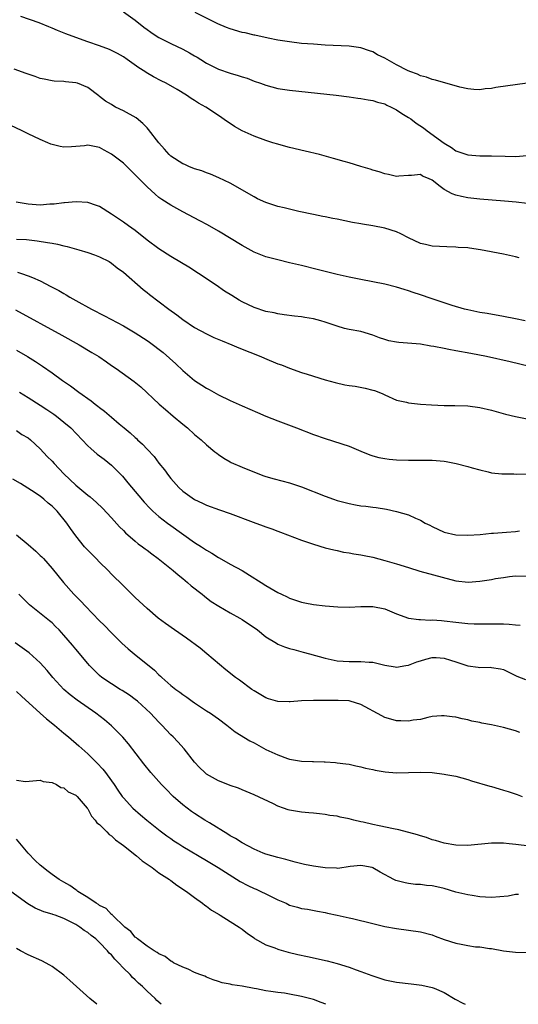
# Model space of a CAD drawing. Units: inches. Extents: x 2538000 to 2541000, y 1539000 to 1542000.
# Drawn here: x 2539226 to 2539309, y 1539000 to 1539166 of the extents above; entities that cross this region are included whole.
import ezdxf

# ---------------------------------------------------------------- set-up
doc = ezdxf.new("R2010")
doc.units = ezdxf.units.IN
doc.header["$MEASUREMENT"] = 0
doc.layers.add('LD25381539_2ft', color=143, linetype='Continuous')

msp = doc.modelspace()

# ---------------------------------------------------------------- linework, layer by layer
at = {"layer": 'LD25381539_2ft'}
for points, elevation in [([(2539311, 1539134.79), (2539309.14, 1539135), (2539307.19, 1539135.19), (2539303, 1539135.52), (2539301, 1539135.72), (2539299.93, 1539135.93), (2539299, 1539136.17), (2539298.38, 1539136.38), (2539297, 1539137.1), (2539296.36, 1539137.64), (2539295, 1539138.69), (2539294.38, 1539139), (2539293.37, 1539139.37), (2539293, 1539139.66), (2539291.49, 1539139.49), (2539291, 1539139.49), (2539289.37, 1539139.37), (2539289, 1539139.33), (2539287.66, 1539139.66), (2539287, 1539139.77), (2539286.08, 1539140.08), (2539285, 1539140.39), (2539284.55, 1539140.55), (2539282.99, 1539141), (2539281, 1539141.6), (2539280.17, 1539141.83), (2539278.37, 1539142.37), (2539276.03, 1539143), (2539273.6, 1539143.6), (2539271, 1539144.2), (2539270.38, 1539144.38), (2539269, 1539144.74), (2539268.19, 1539145), (2539267, 1539145.35), (2539265, 1539146.1), (2539263.03, 1539147), (2539261.73, 1539147.73), (2539261, 1539148.22), (2539260.52, 1539148.52), (2539259, 1539149.59), (2539256.9, 1539151), (2539255.67, 1539151.67), (2539255, 1539152.11), (2539254.44, 1539152.43), (2539253.65, 1539153), (2539252.05, 1539153.95), (2539250.19, 1539155), (2539249.39, 1539155.39), (2539248.08, 1539156.08), (2539246.84, 1539156.84), (2539246.62, 1539157), (2539245.61, 1539157.61), (2539243.67, 1539159), (2539243, 1539159.44), (2539242, 1539160), (2539241, 1539160.53), (2539240.67, 1539160.67), (2539239, 1539161.32), (2539237, 1539161.98), (2539235, 1539162.68), (2539233.33, 1539163.33), (2539231.9, 1539163.9), (2539231, 1539164.29), (2539230.48, 1539164.48), (2539228.85, 1539165.15), (2539225.76, 1539166.24)], 8738), ([(2539243, 1539167.01), (2539245, 1539165.62), (2539246.47, 1539164.47), (2539247, 1539164.06), (2539247.62, 1539163.62), (2539248.55, 1539163), (2539249, 1539162.72), (2539251, 1539161.71), (2539253, 1539160.74), (2539254.13, 1539160.13), (2539255, 1539159.63), (2539255.41, 1539159.41), (2539256.04, 1539159), (2539257, 1539158.4), (2539259, 1539157.39), (2539261, 1539156.68), (2539262.33, 1539156.33), (2539263, 1539156.08), (2539263.84, 1539155.84), (2539265, 1539155.37), (2539266.1, 1539155), (2539267, 1539154.66), (2539269, 1539154.15), (2539271, 1539153.86), (2539278.82, 1539153), (2539281, 1539152.72), (2539282.49, 1539152.49), (2539283, 1539152.45), (2539284.2, 1539152.2), (2539285, 1539152.11), (2539285.8, 1539151.8), (2539287, 1539151.54), (2539287.34, 1539151.34), (2539288.08, 1539151), (2539289, 1539150.55), (2539289.9, 1539149.9), (2539291, 1539149.27), (2539291.38, 1539149), (2539292.29, 1539148.29), (2539293.51, 1539147.51), (2539294.15, 1539147), (2539297, 1539144.92), (2539298.22, 1539144.22), (2539299, 1539143.64), (2539301, 1539142.94), (2539303, 1539142.81), (2539305, 1539142.81), (2539307.27, 1539142.73), (2539309, 1539142.7), (2539311, 1539142.82)], 8736), ([(2539311, 1539155.02), (2539305.7, 1539154.3), (2539305, 1539154.14), (2539303.93, 1539154.07), (2539303, 1539153.91), (2539302.02, 1539153.98), (2539301, 1539154.04), (2539299.65, 1539154.35), (2539295.53, 1539155.53), (2539295, 1539155.64), (2539294.02, 1539156.02), (2539293, 1539156.28), (2539292.54, 1539156.54), (2539291.22, 1539157), (2539290.86, 1539157.14), (2539289, 1539158.08), (2539287, 1539159.21), (2539285.81, 1539159.81), (2539285, 1539160.3), (2539284.46, 1539160.46), (2539283, 1539160.98), (2539281, 1539161.22), (2539277, 1539161.43), (2539275, 1539161.56), (2539273, 1539161.72), (2539271, 1539161.95), (2539269, 1539162.28), (2539267.41, 1539162.59), (2539265.11, 1539163.11), (2539265, 1539163.11), (2539263.49, 1539163.49), (2539263, 1539163.56), (2539261, 1539164.16), (2539260.38, 1539164.38), (2539258.91, 1539165), (2539255.1, 1539166.9)], 8734), ([(2539309.63, 1539125.63), (2539309, 1539125.79), (2539307, 1539126.27), (2539303.14, 1539127), (2539301.26, 1539127.26), (2539301, 1539127.3), (2539299.39, 1539127.39), (2539299, 1539127.44), (2539297.46, 1539127.46), (2539295, 1539127.59), (2539293.87, 1539127.87), (2539293, 1539128.05), (2539290.99, 1539128.99), (2539289.69, 1539129.69), (2539289, 1539130), (2539287, 1539130.64), (2539285, 1539131.02), (2539283.29, 1539131.29), (2539283, 1539131.35), (2539281.59, 1539131.59), (2539279, 1539132.11), (2539278.27, 1539132.27), (2539277, 1539132.5), (2539276.6, 1539132.6), (2539275, 1539132.91), (2539272.56, 1539133.44), (2539271, 1539133.8), (2539270.05, 1539134.05), (2539269, 1539134.29), (2539267, 1539134.91), (2539265.58, 1539135.58), (2539265, 1539135.87), (2539261, 1539138.17), (2539259.08, 1539139.08), (2539257.69, 1539139.69), (2539257, 1539139.91), (2539256.24, 1539140.24), (2539255, 1539140.62), (2539254.04, 1539141), (2539253.33, 1539141.33), (2539253, 1539141.45), (2539251, 1539142.75), (2539250.74, 1539143), (2539249.94, 1539143.94), (2539249, 1539144.96), (2539247.25, 1539147.25), (2539247, 1539147.49), (2539246.26, 1539148.26), (2539245.16, 1539149.16), (2539243, 1539150.37), (2539241.69, 1539151), (2539241.25, 1539151.25), (2539241, 1539151.41), (2539240.01, 1539152.01), (2539239, 1539152.8), (2539238.88, 1539152.88), (2539237, 1539154.29), (2539235.31, 1539155), (2539235, 1539155.1), (2539233.25, 1539155.25), (2539233, 1539155.29), (2539231.36, 1539155.36), (2539231, 1539155.42), (2539229.67, 1539155.67), (2539229, 1539155.83), (2539228.15, 1539156.15), (2539227, 1539156.52), (2539226.66, 1539156.66), (2539224.61, 1539157.39)], 8740), ([(2539310.65, 1539115), (2539309, 1539115.36), (2539307, 1539115.77), (2539304.23, 1539116.23), (2539303, 1539116.42), (2539301, 1539116.85), (2539300.45, 1539117), (2539298.37, 1539117.63), (2539294.8, 1539118.8), (2539293, 1539119.41), (2539291.79, 1539119.79), (2539291, 1539120.07), (2539290.27, 1539120.27), (2539289, 1539120.69), (2539287, 1539121.19), (2539283, 1539121.97), (2539281, 1539122.39), (2539279, 1539122.84), (2539275.65, 1539123.65), (2539273, 1539124.32), (2539271, 1539124.81), (2539269, 1539125.27), (2539267, 1539125.79), (2539265, 1539126.59), (2539263, 1539127.68), (2539259, 1539130.12), (2539257.16, 1539131.16), (2539255.86, 1539131.86), (2539253, 1539133.37), (2539251, 1539134.47), (2539249.47, 1539135.47), (2539249, 1539135.8), (2539248.34, 1539136.34), (2539247, 1539137.57), (2539245.29, 1539139.29), (2539245, 1539139.61), (2539243, 1539141.53), (2539241, 1539143.1), (2539239.77, 1539143.77), (2539239, 1539144.18), (2539237, 1539144.56), (2539236.49, 1539144.49), (2539235, 1539144.38), (2539234.3, 1539144.3), (2539233, 1539144.27), (2539232.35, 1539144.35), (2539231, 1539144.68), (2539230.77, 1539144.77), (2539230.3, 1539145), (2539229, 1539145.53), (2539227, 1539146.47), (2539225.95, 1539147), (2539223.96, 1539147.96)], 8742), ([(2539313, 1539106.94), (2539308.11, 1539108.11), (2539304.13, 1539109), (2539301.51, 1539109.51), (2539299, 1539109.97), (2539297.78, 1539110.22), (2539297, 1539110.35), (2539295.29, 1539110.71), (2539294.77, 1539110.77), (2539293, 1539111.07), (2539289.36, 1539111.36), (2539289, 1539111.41), (2539287.68, 1539111.68), (2539287, 1539111.86), (2539286.14, 1539112.14), (2539285, 1539112.59), (2539283, 1539113.21), (2539281, 1539113.58), (2539280.25, 1539113.75), (2539279, 1539114.1), (2539277, 1539114.79), (2539276.26, 1539115), (2539275, 1539115.34), (2539273.56, 1539115.56), (2539273, 1539115.68), (2539271.8, 1539115.8), (2539270.06, 1539116.06), (2539269, 1539116.2), (2539268.37, 1539116.37), (2539267, 1539116.62), (2539265, 1539117.29), (2539263, 1539118.24), (2539262.51, 1539118.51), (2539261.26, 1539119.26), (2539260.04, 1539120.04), (2539258.64, 1539121), (2539255.64, 1539123), (2539254.03, 1539124.03), (2539252.79, 1539124.79), (2539251, 1539125.84), (2539249, 1539127.12), (2539247, 1539128.61), (2539245, 1539130.2), (2539243.85, 1539131), (2539243, 1539131.65), (2539242.18, 1539132.18), (2539241, 1539132.98), (2539239, 1539134.24), (2539238.46, 1539134.46), (2539237, 1539134.91), (2539235.04, 1539135.04), (2539233.12, 1539134.88), (2539233, 1539134.88), (2539231.36, 1539134.64), (2539230.63, 1539134.63), (2539229, 1539134.51), (2539227, 1539134.63), (2539224.96, 1539135)], 8744), ([(2539225, 1539128.77), (2539226.69, 1539128.69), (2539228.5, 1539128.5), (2539230.23, 1539128.23), (2539231, 1539128.07), (2539231.92, 1539127.92), (2539233, 1539127.65), (2539233.55, 1539127.55), (2539235.5, 1539127), (2539237, 1539126.51), (2539238.12, 1539126.12), (2539239, 1539125.77), (2539240.6, 1539125), (2539241, 1539124.75), (2539241.95, 1539123.95), (2539243, 1539123.2), (2539246.32, 1539120.32), (2539247, 1539119.79), (2539247.43, 1539119.43), (2539250.65, 1539117), (2539252.02, 1539116.02), (2539253, 1539115.26), (2539255, 1539113.92), (2539257, 1539112.83), (2539258.24, 1539112.24), (2539259.65, 1539111.65), (2539261.24, 1539111), (2539262.47, 1539110.47), (2539266.14, 1539109), (2539266.74, 1539108.74), (2539269, 1539107.81), (2539269.6, 1539107.6), (2539271, 1539107.05), (2539273, 1539106.35), (2539273.97, 1539106.03), (2539277, 1539105.12), (2539278.64, 1539104.64), (2539280.28, 1539104.28), (2539281, 1539104.16), (2539282.02, 1539104.02), (2539283.71, 1539103.71), (2539285, 1539103.36), (2539285.28, 1539103.28), (2539286.04, 1539103), (2539286.71, 1539102.71), (2539287, 1539102.55), (2539289, 1539101.7), (2539290.66, 1539101.34), (2539291, 1539101.23), (2539293.01, 1539101.01), (2539294.87, 1539100.87), (2539297, 1539100.8), (2539298.78, 1539100.78), (2539301, 1539100.72), (2539303, 1539100.45), (2539305, 1539099.97), (2539305.75, 1539099.75), (2539307.32, 1539099.32), (2539309, 1539098.94), (2539311, 1539098.54)], 8746), ([(2539225.19, 1539123.19), (2539225.84, 1539123), (2539227, 1539122.62), (2539227.71, 1539122.29), (2539229, 1539121.75), (2539230.82, 1539120.82), (2539231, 1539120.71), (2539232.12, 1539120.12), (2539233, 1539119.6), (2539233.39, 1539119.39), (2539234.02, 1539119), (2539235, 1539118.47), (2539237.65, 1539117), (2539239.85, 1539115.85), (2539243, 1539114.16), (2539245, 1539113.02), (2539247, 1539111.73), (2539247.43, 1539111.43), (2539249.7, 1539109.7), (2539251.81, 1539107.81), (2539253, 1539106.64), (2539255, 1539104.99), (2539256.22, 1539104.22), (2539257, 1539103.67), (2539257.45, 1539103.45), (2539259, 1539102.56), (2539261, 1539101.6), (2539263, 1539100.71), (2539265.59, 1539099.59), (2539267, 1539099), (2539269, 1539098.2), (2539272.14, 1539097), (2539275, 1539095.91), (2539277, 1539095.21), (2539281, 1539093.91), (2539283, 1539093.11), (2539284.49, 1539092.49), (2539285, 1539092.31), (2539286.02, 1539092.02), (2539287, 1539091.83), (2539287.75, 1539091.75), (2539289, 1539091.65), (2539291, 1539091.6), (2539293, 1539091.6), (2539295, 1539091.56), (2539297, 1539091.38), (2539297.34, 1539091.34), (2539299.04, 1539091.04), (2539301, 1539090.53), (2539301.71, 1539090.29), (2539303, 1539089.93), (2539304.41, 1539089.59), (2539305, 1539089.47), (2539306.7, 1539089.3), (2539307, 1539089.25), (2539308.75, 1539089.25), (2539309.2, 1539089.2), (2539311, 1539089.29)], 8748), ([(2539224.86, 1539116.86), (2539232.63, 1539112.63), (2539235.58, 1539111), (2539237.72, 1539109.72), (2539238.89, 1539109), (2539240.14, 1539108.15), (2539241, 1539107.53), (2539241.79, 1539107), (2539244.82, 1539104.82), (2539245.93, 1539103.93), (2539249.06, 1539101), (2539250.09, 1539100.09), (2539251.41, 1539099), (2539253, 1539097.65), (2539253.79, 1539097), (2539255, 1539095.9), (2539256.09, 1539095), (2539257, 1539094.13), (2539258.43, 1539093), (2539258.73, 1539092.73), (2539259, 1539092.54), (2539259.92, 1539091.92), (2539261, 1539091.28), (2539261.18, 1539091.18), (2539263, 1539090.38), (2539266.51, 1539089), (2539267, 1539088.83), (2539268.42, 1539088.42), (2539271, 1539087.78), (2539273, 1539087.11), (2539277, 1539085.52), (2539278.4, 1539085), (2539279, 1539084.8), (2539281, 1539084.26), (2539282.08, 1539084.08), (2539283, 1539083.89), (2539283.81, 1539083.81), (2539285, 1539083.64), (2539285.58, 1539083.59), (2539287.32, 1539083.32), (2539289, 1539082.96), (2539291, 1539082.36), (2539292.18, 1539081.82), (2539293, 1539081.5), (2539293.82, 1539081), (2539294.61, 1539080.61), (2539295, 1539080.39), (2539297, 1539079.46), (2539299, 1539079), (2539301, 1539078.95), (2539303.09, 1539079.09), (2539305, 1539079.29), (2539305.3, 1539079.3), (2539307.48, 1539079.48), (2539309, 1539079.57), (2539309.67, 1539079.67)], 8750), ([(2539225, 1539110.07), (2539226.85, 1539109), (2539228.19, 1539108.19), (2539229.4, 1539107.4), (2539231, 1539106.3), (2539232.78, 1539105), (2539234.1, 1539104.1), (2539235.53, 1539103), (2539237.57, 1539101.57), (2539238.26, 1539101), (2539238.69, 1539100.69), (2539239, 1539100.42), (2539239.82, 1539099.82), (2539241, 1539098.79), (2539242.3, 1539097.7), (2539243.14, 1539097), (2539244.17, 1539096.17), (2539245, 1539095.38), (2539245.21, 1539095.21), (2539245.41, 1539095), (2539246.24, 1539094.24), (2539247, 1539093.4), (2539248.17, 1539092.17), (2539249, 1539091.09), (2539249.95, 1539089.95), (2539250.6, 1539089), (2539251, 1539088.51), (2539252.34, 1539087), (2539253, 1539086.38), (2539255, 1539084.94), (2539256.34, 1539084.34), (2539257, 1539083.99), (2539259.2, 1539083.2), (2539261, 1539082.6), (2539264.87, 1539081.13), (2539266.54, 1539080.54), (2539267, 1539080.35), (2539268.02, 1539080.02), (2539269, 1539079.64), (2539269.48, 1539079.48), (2539273, 1539078.13), (2539275, 1539077.43), (2539277, 1539076.83), (2539278.46, 1539076.46), (2539279, 1539076.35), (2539280.08, 1539076.08), (2539281, 1539075.99), (2539281.79, 1539075.79), (2539283, 1539075.66), (2539283.53, 1539075.53), (2539285, 1539075.24), (2539287, 1539074.71), (2539289, 1539074.11), (2539291, 1539073.49), (2539292.92, 1539072.92), (2539299, 1539071.27), (2539301.04, 1539071.04), (2539303, 1539071.2), (2539305, 1539071.51), (2539305.66, 1539071.66), (2539307, 1539071.83), (2539308.01, 1539072.01), (2539309, 1539072.09), (2539311, 1539072.08)], 8752), ([(2539225.54, 1539103), (2539227, 1539102.12), (2539229, 1539100.84), (2539230.11, 1539100.11), (2539231.31, 1539099.31), (2539231.73, 1539099), (2539233, 1539097.97), (2539234.14, 1539097), (2539237, 1539094), (2539237.51, 1539093.51), (2539238.61, 1539092.61), (2539239.75, 1539091.75), (2539241, 1539090.76), (2539242.86, 1539088.86), (2539243.78, 1539087.78), (2539245.59, 1539085.59), (2539246.51, 1539084.51), (2539247.48, 1539083.48), (2539247.98, 1539083), (2539249, 1539082.11), (2539250.41, 1539081), (2539251, 1539080.56), (2539255, 1539077.74), (2539256.15, 1539077), (2539257, 1539076.42), (2539257.92, 1539075.92), (2539259, 1539075.21), (2539259.15, 1539075.15), (2539261, 1539074.09), (2539262.99, 1539072.99), (2539264.24, 1539072.24), (2539266.18, 1539071), (2539267, 1539070.5), (2539269, 1539069.31), (2539269.6, 1539069), (2539270.56, 1539068.56), (2539271, 1539068.34), (2539272.01, 1539068.01), (2539273, 1539067.68), (2539273.56, 1539067.56), (2539275, 1539067.3), (2539277, 1539067.08), (2539279.09, 1539066.91), (2539281, 1539066.85), (2539283, 1539066.92), (2539285, 1539066.92), (2539287, 1539066.54), (2539287.8, 1539066.2), (2539289, 1539065.73), (2539291, 1539065), (2539292.75, 1539064.75), (2539293, 1539064.76), (2539294.67, 1539064.67), (2539295, 1539064.69), (2539296.57, 1539064.57), (2539297, 1539064.55), (2539299, 1539064.31), (2539301, 1539064.1), (2539302.04, 1539064.04), (2539303, 1539064.02), (2539304.01, 1539064.01), (2539305, 1539064.05), (2539306.02, 1539064.02), (2539307, 1539064.03), (2539307.97, 1539063.97), (2539309, 1539063.86), (2539309.83, 1539063.83)], 8754), ([(2539225, 1539096.56), (2539225.92, 1539095.92), (2539227, 1539095.32), (2539227.39, 1539095), (2539229, 1539093.5), (2539230.2, 1539092.2), (2539231, 1539091.38), (2539231.34, 1539091), (2539233, 1539089.3), (2539235, 1539087.35), (2539237, 1539085.69), (2539237.39, 1539085.39), (2539238.47, 1539084.47), (2539239.48, 1539083.48), (2539241, 1539081.85), (2539242.34, 1539080.34), (2539243, 1539079.72), (2539243.36, 1539079.36), (2539245, 1539077.95), (2539245.52, 1539077.52), (2539246.24, 1539077), (2539246.66, 1539076.66), (2539247, 1539076.41), (2539247.79, 1539075.79), (2539248.86, 1539075), (2539251.4, 1539073), (2539252.25, 1539072.25), (2539253, 1539071.67), (2539253.82, 1539071), (2539254.44, 1539070.44), (2539256.25, 1539069), (2539256.66, 1539068.66), (2539257, 1539068.42), (2539257.8, 1539067.8), (2539259.09, 1539067), (2539261, 1539065.89), (2539262.6, 1539065), (2539263, 1539064.75), (2539265.58, 1539063), (2539267, 1539061.87), (2539268.76, 1539060.76), (2539269, 1539060.63), (2539270.16, 1539060.16), (2539271, 1539059.87), (2539271.69, 1539059.69), (2539273.29, 1539059.29), (2539274.36, 1539059), (2539277, 1539058.23), (2539277.97, 1539058.03), (2539279, 1539057.79), (2539281, 1539057.67), (2539282.33, 1539057.67), (2539283, 1539057.71), (2539284.41, 1539057.59), (2539285, 1539057.58), (2539287, 1539057.1), (2539288.77, 1539056.77), (2539289, 1539056.75), (2539290.55, 1539057), (2539291, 1539057.06), (2539292.39, 1539057.61), (2539293, 1539057.79), (2539293.92, 1539058.08), (2539295, 1539058.36), (2539295.66, 1539058.34), (2539297, 1539058.27), (2539298.08, 1539057.92), (2539299, 1539057.65), (2539301, 1539056.96), (2539302.73, 1539056.73), (2539303, 1539056.66), (2539304.74, 1539056.74), (2539305, 1539056.71), (2539306.47, 1539056.47), (2539307, 1539056.32), (2539309.23, 1539055.23), (2539310.69, 1539054.69)], 8756), ([(2539309.73, 1539045.73), (2539309, 1539046), (2539307, 1539046.61), (2539305, 1539047.06), (2539303.34, 1539047.34), (2539303, 1539047.44), (2539301.66, 1539047.66), (2539301, 1539047.86), (2539300.03, 1539048.03), (2539299, 1539048.3), (2539298.37, 1539048.37), (2539297, 1539048.57), (2539296.55, 1539048.55), (2539295, 1539048.41), (2539294.29, 1539048.29), (2539293, 1539047.95), (2539291.8, 1539047.8), (2539291, 1539047.63), (2539289.71, 1539047.71), (2539289, 1539047.7), (2539288.01, 1539048.01), (2539287, 1539048.29), (2539286.52, 1539048.52), (2539283, 1539050.44), (2539281.2, 1539051), (2539281, 1539051.05), (2539279.14, 1539051.14), (2539277, 1539051.11), (2539275, 1539051.11), (2539273, 1539051.06), (2539271.08, 1539050.92), (2539270.89, 1539050.89), (2539269, 1539050.95), (2539267.42, 1539051.42), (2539267, 1539051.58), (2539265, 1539052.76), (2539264.64, 1539053), (2539262.53, 1539054.53), (2539261.87, 1539055), (2539260.28, 1539056.28), (2539257.06, 1539059), (2539255.91, 1539059.91), (2539253.61, 1539061.61), (2539251.6, 1539063), (2539250.08, 1539064.08), (2539248.86, 1539065), (2539247, 1539066.61), (2539245, 1539068.47), (2539243, 1539070.4), (2539241, 1539072.4), (2539240.43, 1539073), (2539239, 1539074.43), (2539238.45, 1539075), (2539237, 1539076.41), (2539236.72, 1539076.72), (2539236.47, 1539077), (2539235, 1539078.82), (2539234.09, 1539080.09), (2539233.51, 1539081), (2539231.87, 1539083), (2539231.43, 1539083.43), (2539231, 1539083.86), (2539230.35, 1539084.35), (2539229.62, 1539085), (2539229, 1539085.49), (2539227.52, 1539086.48), (2539225.66, 1539087.66), (2539224.4, 1539088.4)], 8758), ([(2539224.99, 1539079), (2539227, 1539077.36), (2539228.27, 1539076.27), (2539229, 1539075.54), (2539229.28, 1539075.28), (2539229.54, 1539075), (2539231, 1539073.34), (2539232.92, 1539071), (2539234.68, 1539069), (2539235.84, 1539067.84), (2539236.62, 1539067), (2539239, 1539064.56), (2539239.79, 1539063.79), (2539241, 1539062.5), (2539242.75, 1539060.75), (2539243.82, 1539059.82), (2539244.81, 1539059), (2539248.23, 1539056.23), (2539249, 1539055.43), (2539249.24, 1539055.24), (2539249.47, 1539055), (2539251, 1539053.68), (2539251.83, 1539053), (2539252.52, 1539052.52), (2539253, 1539052.15), (2539253.68, 1539051.68), (2539254.59, 1539051), (2539255, 1539050.71), (2539257, 1539049.4), (2539257.67, 1539049), (2539258.46, 1539048.46), (2539259, 1539048.04), (2539260.41, 1539047), (2539261, 1539046.54), (2539261.84, 1539045.84), (2539264.32, 1539044.32), (2539265, 1539043.99), (2539267, 1539042.9), (2539269, 1539041.96), (2539270.64, 1539041.36), (2539271, 1539041.27), (2539273, 1539040.91), (2539274.87, 1539040.87), (2539275, 1539040.84), (2539276.82, 1539040.82), (2539277, 1539040.79), (2539278.69, 1539040.69), (2539279, 1539040.65), (2539280.47, 1539040.47), (2539281, 1539040.39), (2539282.15, 1539040.15), (2539283, 1539039.99), (2539283.76, 1539039.76), (2539285, 1539039.51), (2539285.39, 1539039.4), (2539287.1, 1539039.1), (2539289, 1539038.95), (2539291, 1539038.99), (2539293, 1539039.06), (2539295, 1539038.99), (2539297, 1539038.75), (2539297.32, 1539038.68), (2539299, 1539038.38), (2539301, 1539037.84), (2539301.63, 1539037.63), (2539304.72, 1539036.72), (2539305, 1539036.65), (2539306.26, 1539036.26), (2539307, 1539036.06), (2539307.8, 1539035.8), (2539309.3, 1539035.3), (2539310.12, 1539035)], 8760), ([(2539311.36, 1539026.64), (2539309.1, 1539026.9), (2539307.96, 1539027), (2539307, 1539027.11), (2539305, 1539027.13), (2539301, 1539026.74), (2539299, 1539026.77), (2539297, 1539027.11), (2539295.58, 1539027.58), (2539295, 1539027.69), (2539294.05, 1539028.05), (2539293, 1539028.33), (2539292.52, 1539028.52), (2539289.38, 1539029.38), (2539288.48, 1539029.52), (2539286.05, 1539030.05), (2539285, 1539030.25), (2539283.36, 1539030.64), (2539283, 1539030.71), (2539281.83, 1539031), (2539281, 1539031.24), (2539279.52, 1539031.52), (2539279, 1539031.65), (2539277.79, 1539031.79), (2539277, 1539031.92), (2539276.05, 1539032.05), (2539275, 1539032.14), (2539274.25, 1539032.25), (2539273, 1539032.35), (2539271, 1539032.68), (2539270.74, 1539032.74), (2539269.96, 1539033), (2539269, 1539033.35), (2539268.27, 1539033.73), (2539265, 1539035.28), (2539263, 1539036.09), (2539262.36, 1539036.36), (2539261, 1539036.82), (2539260.88, 1539036.88), (2539259, 1539037.6), (2539257, 1539038.75), (2539256.71, 1539039), (2539255.85, 1539039.85), (2539255, 1539040.77), (2539253.23, 1539043), (2539252.18, 1539044.18), (2539251.38, 1539045), (2539251, 1539045.36), (2539249.48, 1539047), (2539249, 1539047.46), (2539247.55, 1539049), (2539245.38, 1539051), (2539245, 1539051.32), (2539244.02, 1539052.02), (2539242.81, 1539052.81), (2539242.48, 1539053), (2539241, 1539053.91), (2539239.36, 1539055), (2539239, 1539055.31), (2539237.3, 1539057), (2539237, 1539057.34), (2539235, 1539059.75), (2539234.45, 1539060.45), (2539233, 1539062.12), (2539232.2, 1539063), (2539231.6, 1539063.6), (2539231, 1539064.18), (2539230.56, 1539064.56), (2539227.51, 1539067), (2539227.23, 1539067.23), (2539225.38, 1539069)], 8762), ([(2539309.51, 1539018.49), (2539309, 1539018.46), (2539307.78, 1539018.22), (2539305, 1539017.95), (2539303.96, 1539018.04), (2539303, 1539018.06), (2539301.7, 1539018.3), (2539301, 1539018.41), (2539299, 1539018.9), (2539297, 1539019.47), (2539295.75, 1539019.75), (2539295, 1539019.94), (2539294.02, 1539020.02), (2539293, 1539020.15), (2539292.19, 1539020.19), (2539291, 1539020.34), (2539290.43, 1539020.43), (2539288.86, 1539020.86), (2539288.56, 1539021), (2539286.22, 1539022.22), (2539285, 1539022.97), (2539284.89, 1539023), (2539283.32, 1539023.32), (2539283, 1539023.37), (2539281.17, 1539023.17), (2539279.12, 1539022.88), (2539278.9, 1539022.9), (2539277, 1539022.96), (2539275, 1539023.24), (2539273.52, 1539023.52), (2539271.92, 1539023.92), (2539270.35, 1539024.35), (2539269, 1539024.68), (2539267, 1539025.28), (2539266.54, 1539025.46), (2539265, 1539026.11), (2539263, 1539027.16), (2539261.9, 1539027.9), (2539261, 1539028.37), (2539260.62, 1539028.62), (2539257.48, 1539030.52), (2539256.71, 1539031), (2539255, 1539032.11), (2539254.47, 1539032.47), (2539253.75, 1539033), (2539253, 1539033.59), (2539251.4, 1539035), (2539250.2, 1539036.2), (2539249.43, 1539037), (2539247.64, 1539039), (2539246.46, 1539040.46), (2539243.85, 1539043.85), (2539242.93, 1539044.93), (2539241, 1539046.87), (2539239.85, 1539047.85), (2539238.39, 1539049), (2539235.2, 1539051.2), (2539234.07, 1539052.07), (2539233, 1539053), (2539231.15, 1539055), (2539230.17, 1539056.17), (2539229, 1539057.47), (2539227.14, 1539059.14), (2539224.81, 1539060.81)], 8764), ([(2539225, 1539052.67), (2539225.86, 1539051.86), (2539228.98, 1539048.98), (2539230.04, 1539048.04), (2539231.39, 1539047), (2539233, 1539045.65), (2539233.77, 1539045), (2539235.5, 1539043.5), (2539237, 1539042.16), (2539238.61, 1539040.61), (2539239.56, 1539039.56), (2539240, 1539039), (2539241, 1539037.63), (2539241.44, 1539037), (2539242.06, 1539036.06), (2539242.79, 1539035), (2539243, 1539034.72), (2539244.62, 1539033), (2539245.9, 1539031.9), (2539246.98, 1539031), (2539249.2, 1539029.2), (2539250.34, 1539028.34), (2539251, 1539027.88), (2539251.52, 1539027.52), (2539252.32, 1539027), (2539253, 1539026.57), (2539257, 1539024.21), (2539258.99, 1539023), (2539261.43, 1539021.43), (2539262.66, 1539020.66), (2539263.98, 1539019.98), (2539265, 1539019.5), (2539265.36, 1539019.36), (2539266.16, 1539019), (2539267, 1539018.58), (2539267.87, 1539018.13), (2539269, 1539017.59), (2539270.39, 1539017), (2539271, 1539016.69), (2539272.34, 1539016.34), (2539273, 1539016.14), (2539274, 1539016), (2539275.68, 1539015.68), (2539277, 1539015.45), (2539277.35, 1539015.35), (2539279, 1539015.01), (2539281, 1539014.55), (2539281.56, 1539014.44), (2539285, 1539013.59), (2539287, 1539013.12), (2539289, 1539012.73), (2539293, 1539012.2), (2539295, 1539011.67), (2539295.47, 1539011.47), (2539297, 1539010.9), (2539299, 1539010.29), (2539299.89, 1539010.11), (2539301, 1539009.92), (2539302.3, 1539009.7), (2539303, 1539009.66), (2539304.62, 1539009.38), (2539305, 1539009.39), (2539306.99, 1539009.01), (2539309, 1539008.77), (2539311, 1539008.71)], 8766), ([(2539225, 1539037.71), (2539226.52, 1539037.48), (2539229, 1539037.7), (2539229.48, 1539037.48), (2539231, 1539037.35), (2539231.73, 1539037), (2539232.49, 1539036.49), (2539233, 1539036.44), (2539233.73, 1539035.73), (2539235, 1539035.2), (2539235.21, 1539035), (2539236.58, 1539033.42), (2539236.93, 1539033), (2539236.96, 1539032.96), (2539237, 1539032.92), (2539237.65, 1539031.65), (2539238.24, 1539031), (2539238.55, 1539030.55), (2539239, 1539030.25), (2539240.24, 1539029), (2539240.6, 1539028.6), (2539241, 1539028.35), (2539241.69, 1539027.69), (2539242.66, 1539027), (2539243, 1539026.72), (2539245.23, 1539025), (2539246.16, 1539024.16), (2539247, 1539023.61), (2539247.34, 1539023.34), (2539247.85, 1539023), (2539249, 1539022.14), (2539250.75, 1539021), (2539250.88, 1539020.88), (2539251, 1539020.81), (2539252.03, 1539020.03), (2539253.66, 1539019), (2539255, 1539017.96), (2539256.35, 1539017), (2539256.71, 1539016.71), (2539257, 1539016.51), (2539257.86, 1539015.86), (2539259.11, 1539015.11), (2539259.31, 1539015), (2539261, 1539013.96), (2539262.5, 1539013), (2539263, 1539012.66), (2539263.92, 1539011.92), (2539265, 1539011.18), (2539265.1, 1539011.1), (2539267, 1539010.03), (2539268.52, 1539009.48), (2539269, 1539009.27), (2539269.2, 1539009.2), (2539270.77, 1539008.77), (2539272.38, 1539008.38), (2539274.02, 1539008.02), (2539277.3, 1539007.3), (2539279, 1539006.86), (2539281, 1539006.25), (2539282.2, 1539005.8), (2539283, 1539005.53), (2539284.85, 1539004.85), (2539285, 1539004.77), (2539286.36, 1539004.36), (2539287, 1539004.12), (2539289, 1539003.72), (2539291.46, 1539003.46), (2539293.24, 1539003.24), (2539295, 1539002.84), (2539295.31, 1539002.69), (2539297, 1539001.98), (2539298.87, 1539000.87), (2539300.17, 1539000.17), (2539300.57, 1539000)], 8768), ([(2539277.08, 1539000), (2539276.33, 1539000.33), (2539275, 1539000.81), (2539273, 1539001.34), (2539271, 1539001.71), (2539270.15, 1539001.85), (2539269, 1539002), (2539267.82, 1539002.18), (2539267, 1539002.28), (2539265.41, 1539002.59), (2539265, 1539002.64), (2539263, 1539003.05), (2539261.3, 1539003.3), (2539261, 1539003.4), (2539259.62, 1539003.62), (2539259, 1539003.86), (2539258.13, 1539004.13), (2539257, 1539004.56), (2539256.71, 1539004.71), (2539255.9, 1539005), (2539255, 1539005.37), (2539253.94, 1539005.94), (2539253, 1539006.26), (2539251.46, 1539007), (2539251.18, 1539007.18), (2539251, 1539007.25), (2539250.04, 1539008.04), (2539249, 1539008.47), (2539248.72, 1539008.72), (2539248.18, 1539009), (2539247, 1539009.77), (2539245.39, 1539011), (2539245.21, 1539011.21), (2539245, 1539011.32), (2539244.28, 1539012.28), (2539243.27, 1539013), (2539241.17, 1539015), (2539241.1, 1539015.1), (2539241, 1539015.14), (2539240.1, 1539016.1), (2539239, 1539016.64), (2539238.81, 1539016.81), (2539238.44, 1539017), (2539237, 1539017.96), (2539235.34, 1539019), (2539235.16, 1539019.16), (2539235, 1539019.24), (2539234.01, 1539020.01), (2539233, 1539020.55), (2539232.22, 1539021), (2539231, 1539021.84), (2539230.34, 1539022.34), (2539229, 1539023.42), (2539228.18, 1539024.18), (2539227, 1539025.41), (2539225, 1539027.81)], 8770), ([(2539249.37, 1539000), (2539248.66, 1539000.66), (2539248.34, 1539001), (2539247, 1539002.22), (2539246.25, 1539003), (2539245.58, 1539003.58), (2539245, 1539004.14), (2539244.53, 1539004.53), (2539244.14, 1539005), (2539243, 1539006.11), (2539242.16, 1539007), (2539241.57, 1539007.57), (2539241, 1539008.3), (2539240.62, 1539008.62), (2539240.36, 1539009), (2539239, 1539010.42), (2539238.36, 1539011), (2539237.57, 1539011.57), (2539237, 1539012.08), (2539236.4, 1539012.4), (2539235.67, 1539013), (2539235, 1539013.41), (2539234.11, 1539013.89), (2539233, 1539014.42), (2539231.52, 1539015), (2539231.13, 1539015.13), (2539231, 1539015.19), (2539229.59, 1539015.59), (2539228.17, 1539016.17), (2539226.9, 1539016.9), (2539223.44, 1539019.44)], 8772), ([(2539238.53, 1539000), (2539237.36, 1539001), (2539235.14, 1539003), (2539234.02, 1539004.02), (2539233, 1539004.9), (2539231, 1539006.37), (2539230.6, 1539006.6), (2539229.29, 1539007.29), (2539227, 1539008.31), (2539225.68, 1539009), (2539225, 1539009.37)], 8774)]:
    msp.add_lwpolyline(points, dxfattribs=dict(at, elevation=elevation))

doc.saveas('drawing.dxf')
